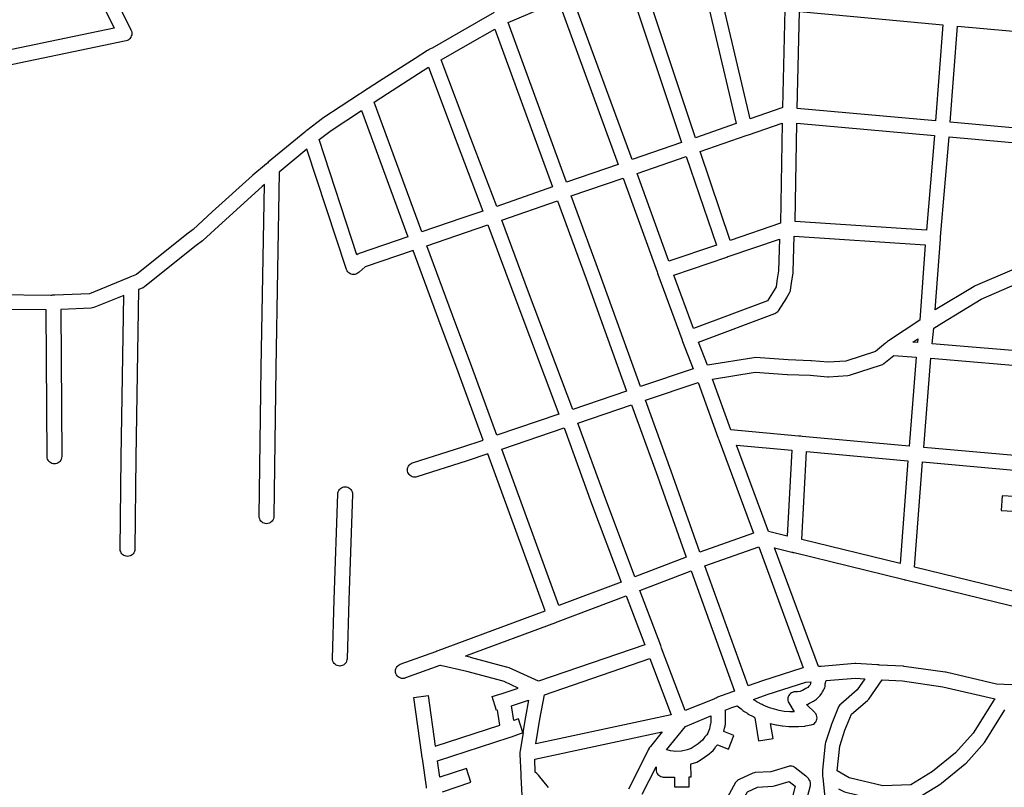
# Model space of a CAD drawing. Extents: x 534120 to 562126, y 6656465 to 6676559.
# Drawn here: x 559305 to 560382, y 6665892 to 6666731 of the extents above; entities that cross this region are included whole.
import ezdxf

# ---------------------------------------------------------------- set-up
doc = ezdxf.new("R2010")
doc.units = 0
doc.layers.add('0QUADRA15', color=250, linetype='CONTINUOUS')

msp = doc.modelspace()

# ---------------------------------------------------------------- linework, layer by layer
at = {"layer": '0QUADRA15'}
msp.add_line((559855.3, 6665951.4), (559855.2, 6665951.7), dxfattribs=at)
for points in [[(559255.2, 6666673.8), (559421.4, 6666708.5), (559422.6, 6666708.8), (559423.8, 6666709.4), (559424.9, 6666710.2), (559425.9, 6666711.1), (559426.7, 6666712.3), (559427.3, 6666713.6), (559427.7, 6666714.9), (559427.8, 6666716.3), (559427.7, 6666717.7), (559427.3, 6666719), (559426.9, 6666719.9), (559208.1, 6667158.5)], [(559192.7, 6667153.6), (559408.1, 6666722), (559252.1, 6666689.5), (559242.7, 6666734.2)], [(559909.2, 6666756.1), (559917.9, 6666758.7), (559919.2, 6666759.1), (559920.1, 6666759.3), (559920.6, 6666759.5), (559921.9, 6666759.8), (559959.4, 6666770.5), (559970.3, 6666771.9), (560028.7, 6666597), (559974.6, 6666578.2), (559909.2, 6666756.1)], [(559986.6, 6666774), (560002.3, 6666776), (560008.7, 6666774.3), (560010.1, 6666773.9), (560010.8, 6666773.7), (560011.4, 6666773.6), (560012.8, 6666773.3), (560054.2, 6666763.3), (560088.4, 6666617.7), (560043.8, 6666602.2), (559986.6, 6666774)], [(560071.6, 6666759.2), (560141.7, 6666742.6), (560139.1, 6666635.1), (560138.2, 6666634.9), (560103.6, 6666622.9), (560071.6, 6666759.2)], [(559838.9, 6666728.4), (559893.9, 6666751.5), (559959.4, 6666573), (559902.7, 6666553.5), (559838.9, 6666728.4)], [(559823.6, 6666739), (559786.8, 6666717.9), (559756.1, 6666700.3), (559753.1, 6666698.9), (559752.2, 6666698.4), (559751.8, 6666698.2), (559751.4, 6666698), (559750.7, 6666697.5), (559737.4, 6666689), (559698.4, 6666664), (559679.9, 6666652), (559678.8, 6666651.2), (559678.4, 6666651), (559677.7, 6666650.5), (559676.6, 6666649.7), (559636.4, 6666623.5), (559635.9, 6666623.2), (559618.8, 6666610.2), (559617.7, 6666609.3), (559616.6, 6666608.4), (559576.7, 6666575.3), (559575.7, 6666574.4), (559574.6, 6666573.5), (559559.7, 6666561.1), (559559.4, 6666560.9), (559515.4, 6666521), (559494.7, 6666501.9), (559487.8, 6666496.7), (559432.7, 6666452.5), (559425.3, 6666449.5), (559423.8, 6666448.9), (559422.8, 6666448.5), (559381.1, 6666431.6), (559343.2, 6666430), (559341.8, 6666429.9), (559341.4, 6666429.9), (559340.4, 6666429.8), (559339.7, 6666429.6), (559339.1, 6666429.6), (559279.2, 6666430.2)], [(560154.9, 6666634.2), (560157.6, 6666740.1), (560217.1, 6666734.7), (560314.2, 6666725.8), (560306.4, 6666620.5), (560154.9, 6666634.2)], [(559765.8, 6666687.5), (559794.8, 6666704), (559824.6, 6666721.1), (559887.6, 6666548.3), (559826.6, 6666527.1), (559798.3, 6666601.4), (559765.8, 6666687.5)], [(560322.4, 6666619.1), (560330.2, 6666724.4), (560448.1, 6666713.6), (560438.6, 6666608.6), (560322.4, 6666619.1)], [(559692.6, 6666641), (559707.2, 6666650.6), (559746.2, 6666675.6), (559751.8, 6666679.2), (559783.3, 6666595.8), (559811.3, 6666521.9), (559788.2, 6666514.1), (559744.6, 6666499.1), (559692.6, 6666641)], [(559632.2, 6666600.3), (559645.4, 6666610.2), (559678.8, 6666632.1), (559729.4, 6666493.9), (559676.1, 6666475.5), (559674.8, 6666474.9), (559673.7, 6666474.2), (559632.2, 6666600.3)], [(560048.9, 6666587.1), (560099.2, 6666604.5), (560100.4, 6666604.9), (560101.8, 6666605.4), (560138.7, 6666618.2), (560136.9, 6666508.7), (560081.8, 6666489.9), (560048.9, 6666587.1)], [(560152.9, 6666510.5), (560154.7, 6666618.1), (560305.2, 6666604.5), (560296.4, 6666501), (560152.9, 6666510.5)], [(560306.1, 6666413.8), (560311.8, 6666491.1), (560311.8, 6666491.9), (560311.8, 6666492.5), (560311.9, 6666493.9), (560321.2, 6666603.1), (560443.1, 6666592.1)], [(559749.7, 6665890.6), (559749.7, 6665892), (559745.2, 6665923), (559744.9, 6665924.6), (559744.8, 6665925.8), (559744.7, 6665927.1), (559735.9, 6665990), (559751.7, 6665992.2), (559759.3, 6665936.6), (559829.8, 6665959.5), (559827.3, 6665975.9), (559826.2, 6665975.6), (559821.4, 6665990.8), (559829.8, 6665993.5), (559831.3, 6665994), (559832.4, 6665994.3), (559850.1, 6666000.2), (559834.6, 6666007.4), (559833.7, 6666007.6), (559793.9, 6666018.3), (559765.2, 6666024.9), (559764.4, 6666025), (559726.6, 6666011.2), (559725.2, 6666010.8), (559723.8, 6666010.7), (559722.4, 6666010.8), (559721.1, 6666011.2), (559719.8, 6666011.8), (559718.7, 6666012.6), (559717.7, 6666013.6), (559716.9, 6666014.7), (559716.3, 6666016), (559715.9, 6666017.3), (559715.8, 6666018.7), (559715.9, 6666020.1), (559716.3, 6666021.4), (559716.9, 6666022.7), (559717.7, 6666023.8), (559718.7, 6666024.8), (559719.8, 6666025.6), (559721.1, 6666026.2), (559759.8, 6666040.3), (559761.1, 6666040.8), (559762.4, 6666041.3), (559789.1, 6666051), (559879.6, 6666084.7), (559816.9, 6666256.5), (559794.2, 6666248.8), (559739.2, 6666231.3), (559738.2, 6666231), (559736.8, 6666230.9), (559735.4, 6666231), (559734.1, 6666231.4), (559732.8, 6666232), (559731.7, 6666232.8), (559730.7, 6666233.7), (559729.9, 6666234.9), (559729.3, 6666236.1), (559728.9, 6666237.5), (559728.8, 6666238.9), (559728.9, 6666240.3), (559729.3, 6666241.6), (559729.9, 6666242.9), (559730.7, 6666244), (559731.7, 6666245), (559732.8, 6666245.8), (559734.1, 6666246.4), (559734.4, 6666246.5), (559789.3, 6666264), (559811.6, 6666271.5), (559784.3, 6666346.2), (559763.3, 6666402.6), (559735.1, 6666478.9), (559682.8, 6666460.9), (559676.1, 6666455.3), (559674.9, 6666454.4), (559673.8, 6666453.7), (559672.6, 6666453.1), (559671.2, 6666452.7), (559669.8, 6666452.6), (559668.4, 6666452.7), (559667.1, 6666453.1), (559665.8, 6666453.7), (559664.7, 6666454.5), (559663.7, 6666455.4), (559662.9, 6666456.6), (559662.2, 6666458.1), (559661.8, 6666459.2), (559618.8, 6666589.5), (559588.7, 6666564.5), (559584.8, 6666350.1), (559582.8, 6666187.9), (559582.7, 6666186.6), (559582.3, 6666185.3), (559581.7, 6666184), (559580.9, 6666182.8), (559579.9, 6666181.9), (559578.8, 6666181.1), (559577.6, 6666180.5), (559576.2, 6666180.1), (559574.8, 6666180), (559573.4, 6666180.1), (559572.1, 6666180.5), (559570.8, 6666181.1), (559569.7, 6666181.9), (559568.7, 6666182.8), (559567.9, 6666184), (559567.3, 6666185.3), (559566.9, 6666186.6), (559566.8, 6666188.1), (559568.8, 6666350.3), (559572.4, 6666551), (559570.1, 6666548.9), (559526.2, 6666509.2), (559505.2, 6666489.8), (559504.6, 6666489.3), (559497.7, 6666484.2), (559441.8, 6666439.3), (559439.8, 6666438.1), (559434.7, 6666436), (559431.8, 6666252.1), (559430.8, 6666152.1), (559430.7, 6666150.8), (559430.3, 6666149.5), (559429.7, 6666148.2), (559428.9, 6666147.1), (559427.9, 6666146.1), (559426.8, 6666145.3), (559425.6, 6666144.7), (559424.2, 6666144.3), (559422.8, 6666144.2), (559421.4, 6666144.3), (559420.1, 6666144.7), (559418.8, 6666145.3), (559417.7, 6666146.1), (559416.7, 6666147.1), (559415.9, 6666148.2), (559415.3, 6666149.5), (559414.9, 6666150.8), (559414.8, 6666152.3), (559415.8, 6666252.3), (559418.6, 6666429.5), (559385.8, 6666416.3), (559383.2, 6666415.7), (559349.8, 6666414.2)], [(559980.1, 6666563.2), (560033.8, 6666581.8), (560066.7, 6666484.7), (560014.7, 6666467), (559980.1, 6666563.2)], [(559908.1, 6666538.5), (559964.9, 6666558), (560001.8, 6666455.5), (560002.3, 6666454.2), (560002.8, 6666452.8), (560028.8, 6666381.8), (560029.2, 6666380.8), (560029.3, 6666380.4), (560029.8, 6666379.2), (560041.3, 6666349.4), (559983.7, 6666330.2), (559939.3, 6666453.2), (559908.1, 6666538.5)], [(559832.2, 6666512.1), (559893.1, 6666533.2), (559924.3, 6666447.8), (559968.6, 6666325.1), (559909.6, 6666305), (559861.3, 6666433.4), (559832.2, 6666512.1)], [(559750.2, 6666484.1), (559793.4, 6666499), (559816.9, 6666506.9), (559846.3, 6666427.8), (559894.4, 6666299.8), (559826.7, 6666276.7), (559799.3, 6666351.7), (559778.3, 6666408.2), (559750.2, 6666484.1)], [(560020.2, 6666451.9), (560078.2, 6666471.7), (560079.4, 6666472.1), (560080.8, 6666472.6), (560135.7, 6666491.4), (560134.8, 6666456.5), (560132.9, 6666445.8), (560132.9, 6666445.4), (560132.1, 6666439.2), (560129.9, 6666435.4), (560122.6, 6666423.9), (560041.6, 6666393.6), (560020.2, 6666451.9)], [(560047.2, 6666378.6), (560130.6, 6666409.9), (560131.8, 6666410.5), (560132.9, 6666411.3), (560133.9, 6666412.2), (560134.6, 6666413), (560143.6, 6666426.9), (560143.8, 6666427.3), (560146.8, 6666432.6), (560147.3, 6666433.8), (560147.7, 6666435.2), (560147.7, 6666435.6), (560148.7, 6666443.2), (560150.7, 6666454.3), (560150.8, 6666455.5), (560151.8, 6666494.5), (560295.2, 6666485), (560289.1, 6666402.8), (560254.9, 6666379.9), (560253.8, 6666379.2), (560253.3, 6666378.8), (560252.7, 6666378.3), (560251.6, 6666377.4), (560240.8, 6666368.3), (560208.3, 6666357.9), (560188.9, 6666356.5), (560170.6, 6666358.3), (560170.1, 6666358.3), (560145.2, 6666359.1), (560109.4, 6666361.7), (560107.6, 6666361.6), (560056.9, 6666353.4), (560047.2, 6666378.6)], [(560389.7, 6666457.4), (560349.7, 6666440.1), (560348.7, 6666439.6), (560306.1, 6666413.8)], [(560302.7, 6666376.9), (560304.4, 6666393.8), (560313.1, 6666399.4), (560356.4, 6666425.7), (560395.6, 6666442.6), (560426.2, 6666451.6), (560421.3, 6666366.9), (560302.7, 6666376.9)], [(559349.8, 6666414.2), (559350.8, 6666253.4), (559350.7, 6666252), (559350.3, 6666250.6), (559349.7, 6666249.4), (559348.9, 6666248.2), (559347.9, 6666247.3), (559346.8, 6666246.5), (559345.6, 6666245.9), (559344.2, 6666245.5), (559342.8, 6666245.4), (559341.4, 6666245.5), (559340.1, 6666245.9), (559338.8, 6666246.5), (559337.7, 6666247.3), (559336.7, 6666248.2), (559335.9, 6666249.4), (559335.3, 6666250.6), (559334.9, 6666252), (559334.8, 6666253.3), (559333.8, 6666413.8), (559278.8, 6666414.2)], [(560281.6, 6666378.5), (560287.1, 6666382.2), (560286.7, 6666378.1), (560281.6, 6666378.5)], [(560062.6, 6666338.1), (560109.2, 6666345.6), (560144.2, 6666343.1), (560144.6, 6666343.1), (560169.3, 6666342.3), (560188.1, 6666340.5), (560189.4, 6666340.5), (560210.4, 6666342), (560212.3, 6666342.4), (560247.3, 6666353.6), (560248.8, 6666354.3), (560249.9, 6666355.1), (560260.6, 6666364), (560285.2, 6666362.2), (560277.4, 6666264.9), (560160.6, 6666275.5), (560159.2, 6666275.6), (560158.6, 6666275.6), (560157.8, 6666275.7), (560156.4, 6666275.8), (560082.6, 6666282.5), (560062.6, 6666338.1)], [(560293.4, 6666263.4), (560301.2, 6666360.9), (560420.3, 6666351), (560413.4, 6666252.6), (560293.4, 6666263.4)], [(559989.1, 6666315.2), (560046.9, 6666334.4), (560068.8, 6666273.6), (560069.3, 6666272.2), (560069.8, 6666270.9), (560107.4, 6666169.6), (560048.7, 6666148.9), (560017.3, 6666237.3), (559989.1, 6666315.2)], [(559915.2, 6666289.9), (559973.9, 6666310.1), (560002.3, 6666231.9), (560033.7, 6666143.4), (559977.4, 6666121.9), (559945.3, 6666207.7), (559915.2, 6666289.9)], [(559832.1, 6666261.6), (559900.1, 6666284.8), (559930.3, 6666202.1), (559962.6, 6666116.2), (559894.6, 6666090.4), (559832.1, 6666261.6)], [(560088.7, 6666265.9), (560149.4, 6666260.4), (560144.3, 6666166.5), (560123.8, 6666171.5), (560088.7, 6666265.9)], [(560160.2, 6666162.7), (560165.3, 6666259), (560276.2, 6666248.9), (560267.6, 6666136.4), (560160.2, 6666162.7)], [(560283.3, 6666132.5), (560292.2, 6666247.5), (560412.4, 6666236.6), (560411.2, 6666208.5), (560379.3, 6666210.6), (560378.3, 6666194.6), (560410.3, 6666192.5), (560404.4, 6666103), (560283.3, 6666132.5)], [(559646.8, 6666032.5), (559648.8, 6666096.8), (559652.8, 6666212.6), (559652.9, 6666213.7), (559653.3, 6666215), (559653.9, 6666216.3), (559654.7, 6666217.4), (559655.7, 6666218.4), (559656.8, 6666219.2), (559658.1, 6666219.8), (559659.4, 6666220.2), (559660.8, 6666220.3), (559662.2, 6666220.2), (559663.6, 6666219.8), (559664.8, 6666219.2), (559665.9, 6666218.4), (559666.9, 6666217.4), (559667.7, 6666216.3), (559668.3, 6666215), (559668.7, 6666213.7), (559668.8, 6666212), (559664.8, 6666096.2), (559662.8, 6666032), (559662.7, 6666030.9), (559662.3, 6666029.6), (559661.7, 6666028.3), (559660.9, 6666027.1), (559659.9, 6666026.2), (559658.8, 6666025.4), (559657.6, 6666024.8), (559656.2, 6666024.4), (559654.8, 6666024.3), (559653.4, 6666024.4), (559652.1, 6666024.8), (559650.8, 6666025.4), (559649.7, 6666026.2), (559648.7, 6666027.1), (559647.9, 6666028.3), (559647.3, 6666029.6), (559646.9, 6666030.9), (559646.8, 6666032.5)], [(560054.1, 6666133.8), (560113.1, 6666154.6), (560161.7, 6666022.3), (560160.3, 6666022), (560117.2, 6666008.1), (560101.6, 6666002.6), (560054.1, 6666133.8)], [(560130.4, 6666153.5), (560147.7, 6666149.3), (560149.1, 6666149), (560149.9, 6666148.7), (560150.4, 6666148.6), (560151.8, 6666148.3), (560270.7, 6666119.2), (560272.1, 6666118.8), (560272.9, 6666118.6), (560273.4, 6666118.5), (560274.8, 6666118.2), (560403.3, 6666086.8)], [(560398.2, 6666003.4), (560372.9, 6666004.5), (560317.7, 6666017.4), (560316.9, 6666017.5), (560271.9, 6666023.9), (560271.3, 6666024), (560245.2, 6666025.4), (560244.3, 6666025.5), (560243.8, 6666025.5), (560242.4, 6666025.6), (560219.3, 6666027), (560218.2, 6666027), (560181.2, 6666023.9), (560179.8, 6666023.8), (560179.2, 6666023.7), (560178.2, 6666023.7), (560130.4, 6666153.5)], [(559983.1, 6666106.9), (560039.1, 6666128.3), (560086.6, 6665996.9), (560085.6, 6665996.5), (560078.1, 6665993.8), (560068.1, 6665990.1), (560067.4, 6665989.8), (560066.3, 6665989.3), (560065.1, 6665988.7), (560064.7, 6665988.5), (560063.8, 6665988.2), (560032.4, 6665975.5), (560006.8, 6666043.9), (560006.3, 6666045.3), (560005.8, 6666046.6), (559983.1, 6666106.9)], [(559792.2, 6666035.1), (559794.6, 6666036), (559891.2, 6666072), (559892.6, 6666072.5), (559893.8, 6666072.9), (559968.2, 6666101.2), (559988.4, 6666047.4), (559872.3, 6666007.6), (559840.2, 6666022.5), (559837.6, 6666023.2), (559837.2, 6666023.2), (559797.9, 6666033.8), (559797.6, 6666033.9), (559792.2, 6666035.1)], [(559869.4, 6665939.1), (559873.7, 6665966.1), (559878.8, 6665992.9), (559994.1, 6666032.4), (560017.1, 6665970.8), (559869.4, 6665939.1)], [(559985.6, 6665884), (560000.8, 6665914.1), (560000.8, 6665910.9), (560000.9, 6665909.5), (560001.3, 6665908.1), (560001.9, 6665906.9), (560002.7, 6665905.7), (560003.7, 6665904.8), (560004.8, 6665904), (560006.1, 6665903.4), (560007.4, 6665903), (560008.7, 6665902.9), (560020.8, 6665902.8), (560020.8, 6665892), (560036.8, 6665892), (560036.8, 6665903.1), (560039.2, 6665903.2), (560038.6, 6665917.1), (560039.3, 6665917.3), (560045.3, 6665919.3), (560047.2, 6665920.2), (560051.2, 6665922.8), (560056.3, 6665926.3), (560057.1, 6665926.8), (560063.1, 6665932), (560064.6, 6665933.8), (560066.1, 6665936.3), (560068.1, 6665938.2), (560079.8, 6665933.5), (560085.8, 6665948.3), (560074.8, 6665952.7), (560075.6, 6665956.2), (560076.3, 6665958.5), (560076.8, 6665961.2), (560076.8, 6665973.5), (560076.6, 6665975.3), (560076.4, 6665976.1), (560083.6, 6665978.8), (560089.4, 6665980.9), (560093.7, 6665977.3), (560094.6, 6665976.7), (560095.7, 6665975.7), (560096.8, 6665974.9), (560097.2, 6665974.6), (560097.9, 6665974.3), (560098.7, 6665973.8), (560099.2, 6665973.5), (560099.9, 6665973.2), (560100.7, 6665972.5), (560101.8, 6665971.7), (560102.2, 6665971.4), (560106.2, 6665969.4), (560106.9, 6665969.1), (560107.4, 6665968.9), (560107.7, 6665968.7), (560108.7, 6665967.8), (560112.9, 6665942.3), (560128.7, 6665944.9), (560125.8, 6665961.6), (560131.8, 6665960), (560132.6, 6665959.8), (560138.6, 6665958.9), (560139.1, 6665958.8), (560146.1, 6665958.1), (560146.8, 6665958.1), (560155.8, 6665958.1), (560156.4, 6665958.1), (560163.4, 6665958.6), (560164.3, 6665958.7), (560170.3, 6665959.8), (560171.6, 6665960.2), (560172.8, 6665960.8), (560173.9, 6665961.6), (560174.9, 6665962.6), (560175.7, 6665963.7), (560176.3, 6665965), (560176.7, 6665966.3), (560176.8, 6665967.7), (560176.7, 6665969.1), (560176.3, 6665970.4), (560175.7, 6665971.7), (560174.9, 6665972.8), (560174.3, 6665973.4), (560166.1, 6665981.4), (560165.7, 6665982.1), (560166.7, 6665982.5), (560168.7, 6665983.6), (560170.7, 6665984.7), (560172.9, 6665986), (560176.1, 6665988), (560177.8, 6665989.5), (560179.8, 6665991.8), (560180.1, 6665992.1), (560182.1, 6665994.6), (560182.9, 6665996), (560183.8, 6665997.8), (560184.7, 6665999.2), (560185.3, 6666000.6), (560185.7, 6666001.9), (560185.8, 6666003.3), (560185.8, 6666004.7), (560186.6, 6666008.3), (560218.9, 6666011), (560229.2, 6666010.3), (560220.8, 6665998.1), (560202.7, 6665982.7), (560201.7, 6665981.7), (560200.9, 6665980.6), (560200.4, 6665979.6), (560192.4, 6665959.7), (560192.2, 6665959.2), (560186.2, 6665940.8), (560185.8, 6665939.1), (560182.8, 6665910.5), (560182.8, 6665909.7), (560182.8, 6665906.6), (560182.8, 6665905.2), (560182.9, 6665904.3), (560182.9, 6665903.8), (560183.1, 6665902.4), (560185.8, 6665876.3)], [(560107.3, 6665987.6), (560122.4, 6665993), (560164.4, 6666006.5), (560169.9, 6666007), (560169.8, 6666005.5), (560169.7, 6666005.2), (560169.1, 6666003.9), (560167.7, 6666002.2), (560166.6, 6666000.9), (560164.6, 6665999.7), (560162.8, 6665998.6), (560160.9, 6665997.6), (560159.9, 6665997), (560158.2, 6665996.6), (560155.6, 6665996.2), (560154.2, 6665996), (560152.8, 6665996), (560151.4, 6665995.9), (560150.1, 6665995.5), (560148.8, 6665994.9), (560147.7, 6665994.1), (560146.7, 6665993.1), (560145.9, 6665992), (560145.3, 6665990.7), (560144.9, 6665989.4), (560144.8, 6665988), (560144.9, 6665986.6), (560145.3, 6665985.3), (560145.9, 6665983.9), (560151.8, 6665974.1), (560147.2, 6665974.1), (560140.8, 6665974.7), (560135.4, 6665975.5), (560130.1, 6665977), (560124.7, 6665978.7), (560122.2, 6665979.8), (560121.3, 6665980.2), (560119.8, 6665980.7), (560118.6, 6665981.1), (560117.9, 6665981.4), (560116.8, 6665982.2), (560115.8, 6665982.7), (560115.1, 6665983), (560114.4, 6665983.3), (560113.7, 6665983.6), (560113.1, 6665983.9), (560111.4, 6665984.7), (560110.9, 6665985.2), (560109.8, 6665986), (560109.4, 6665986.2), (560108.7, 6665986.6), (560107.9, 6665987), (560107.3, 6665987.6)], [(560198.8, 6665909.7), (560201.7, 6665936.6), (560207.3, 6665954), (560214.4, 6665971.8), (560231.9, 6665986.6), (560233.4, 6665988.2), (560247.9, 6666009.3), (560270.1, 6666008), (560314.3, 6666001.7), (560369.9, 6665988.7), (560371.4, 6665988.5), (560370.7, 6665987.7), (560370.1, 6665986.8), (560347.4, 6665950.7), (560328.3, 6665929.2), (560303.2, 6665908.9), (560279.4, 6665894.2), (560248.6, 6665893.1), (560211.8, 6665902), (560198.8, 6665909.7)], [(559855.2, 6665951.7), (559850.2, 6665966.4), (559845.2, 6665964.7), (559842.7, 6665980.9), (559861.4, 6665987.1), (559857.9, 6665968.7), (559855.2, 6665951.7)], [(560200.4, 6665890.1), (560204.7, 6665887.6), (560206.9, 6665886.7), (560245.9, 6665877.3), (560248.1, 6665877.1), (560282.1, 6665878.3), (560283.2, 6665878.4), (560284.6, 6665878.8), (560285.8, 6665879.4), (560312.1, 6665895.6), (560312.8, 6665896.2), (560338.8, 6665917.2), (560339.8, 6665918.1), (560359.8, 6665940.6), (560360.6, 6665941.6), (560382.3, 6665976.2)], [(560012.2, 6665932.8), (560032.8, 6665958.3), (560060.8, 6665969.7), (560060.8, 6665962.6), (560060.3, 6665961.1), (560059.9, 6665959.9), (560059.1, 6665955.6), (560057.8, 6665952.1), (560057.7, 6665951.8), (560057.2, 6665950.9), (560056.3, 6665949.1), (560054.2, 6665946.9), (560053.1, 6665945.5), (560051.7, 6665943.3), (560046.9, 6665939.2), (560042.4, 6665936.1), (560039.3, 6665934.1), (560034.6, 6665932.6), (560028.7, 6665931.1), (560022.2, 6665930.8), (560016.4, 6665931.6), (560012.9, 6665932.6), (560012.2, 6665932.8)], [(559767.4, 6665886.8), (559798.3, 6665897.1), (559793.3, 6665912.3), (559764.3, 6665902.6), (559761.7, 6665920.5), (559840.2, 6665946), (559841.3, 6665946.4), (559842.8, 6665946.9), (559855.3, 6665951.4)], [(559855.3, 6665951.4), (559852.2, 6665931.6), (559851.9, 6665930.1), (559851.8, 6665928.6), (559851.8, 6665927.5), (559852.9, 6665906.2), (559852.8, 6665904.8), (559852.8, 6665904.3), (559852.8, 6665903.4), (559854.8, 6665868.9)], [(559868.1, 6665922.5), (560007.6, 6665952.4), (559994.6, 6665936.2), (559993.6, 6665935), (559992.9, 6665934), (559992.7, 6665933.6), (559992.3, 6665932.8), (559991.7, 6665931.5), (559970.6, 6665889.6)], [(559883.1, 6665891.4), (559872.1, 6665905), (559871.4, 6665905.6), (559870.3, 6665906.8), (559868.7, 6665908.3), (559868.1, 6665922.5)], [(560164.4, 6665874.1), (560169.6, 6665893.6), (560169.7, 6665894.2), (560169.8, 6665895.6), (560169.7, 6665897), (560169.3, 6665898.3), (560168.7, 6665899.6), (560167.9, 6665900.7), (560167.3, 6665901.4), (560165.3, 6665903.3), (560164.7, 6665903.8), (560152.7, 6665913.1), (560151.8, 6665913.7), (560150.6, 6665914.3), (560149.2, 6665914.7), (560147.8, 6665914.8), (560146.4, 6665914.7), (560145.6, 6665914.4), (560126.4, 6665908.7), (560109.3, 6665907.7), (560108.4, 6665907.6), (560107.1, 6665907.2), (560106.6, 6665907), (560091.6, 6665900.3), (560090.8, 6665899.9), (560089.7, 6665899.1), (560088.7, 6665898.1), (560087.8, 6665896.9), (560078.8, 6665880.7)], [(560094.8, 6665876.6), (560100.6, 6665886.8), (560111.7, 6665891.8), (560128.3, 6665892.8), (560130.1, 6665893.1), (560146.2, 6665897.9), (560152.8, 6665892.8), (560149.1, 6665878.5), (560147.2, 6665872), (560146.9, 6665871.1), (560146.8, 6665869.7), (560146.9, 6665868.1), (560151.8, 6665844.6), (560151.8, 6665821.9), (560151.1, 6665794.4), (560128.1, 6665795.1), (560126.8, 6665807.2), (560126.2, 6665809.4), (560114.2, 6665838.6), (560113.9, 6665839.3), (560100.9, 6665864.3), (560094.8, 6665876.6)]]:
    msp.add_lwpolyline(points, dxfattribs=at)

doc.saveas('drawing.dxf')
